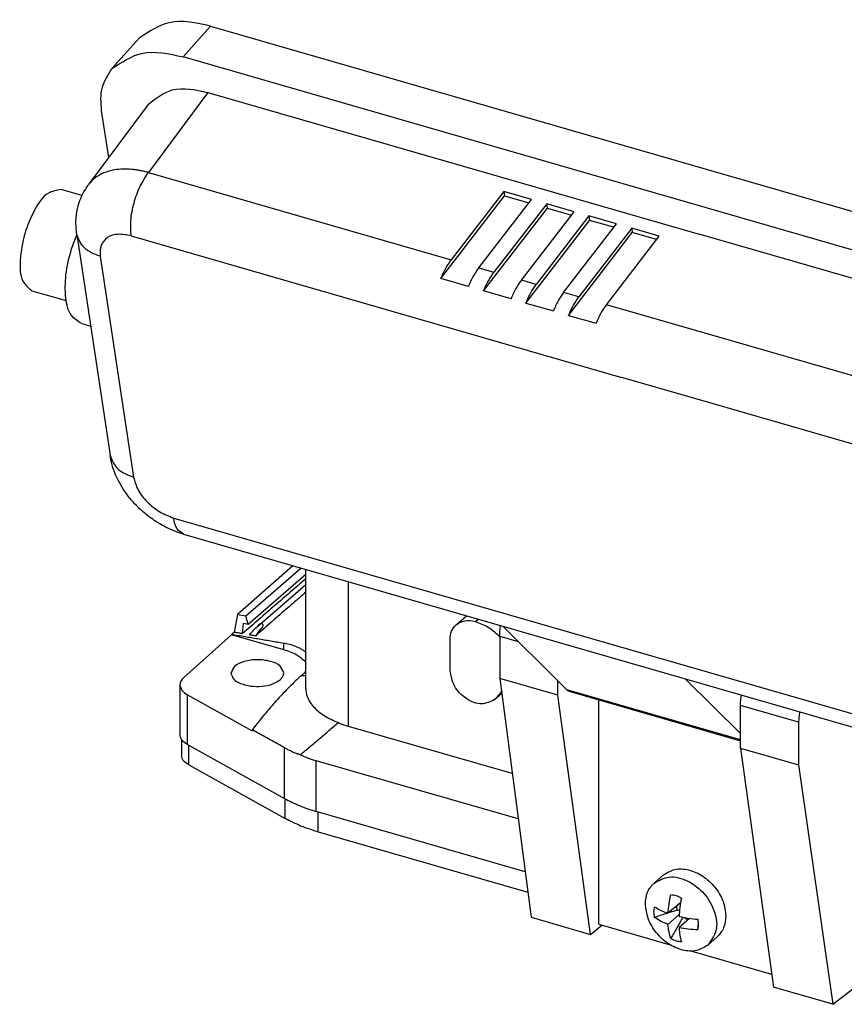
# Model space of a CAD drawing. Units: millimetres. Extents: x -44 to 253, y 750 to 960.
# Drawn here: x 168 to 203, y 810 to 852 of the extents above; entities that cross this region are included whole.
import ezdxf

# ---------------------------------------------------------------- set-up
doc = ezdxf.new("R2010")
doc.units = ezdxf.units.MM
doc.layers.add('1', color=7, linetype='Continuous')

# ---------------------------------------------------------------- blocks, each defined once
blk = doc.blocks.new('HC_EVO_B16_BFDC_PLRBK-select__1', base_point=(336.539, 1613.788))
at = {"color": 2, "linetype": 'Continuous'}
for p, q in [((352.808, 1704.389), (350.461, 1701.762)), ((352.57, 1698.735), (347.507, 1691.906)), ((347.507, 1691.906), (373.318, 1684.455)), ((346.042, 1686.497), (387.753, 1674.456)), ((343.405, 1684.76), (346.243, 1665.93)), ((375.661, 1683.779), (376.96, 1683.404)), ((380.564, 1682.363), (379.298, 1682.729)), ((384.202, 1681.313), (382.903, 1681.688)), ((389.217, 1679.865), (386.544, 1680.637)), ((395.539, 1678.04), (389.217, 1679.865)), ((411.156, 1673.532), (395.539, 1678.04)), ((394.074, 1672.631), (387.753, 1674.456)), ((409.691, 1668.123), (394.074, 1672.631)), ((349.667, 1662.443), (414.518, 1643.722)), ((364.573, 1644.675), (364.573, 1657.006)), ((375.375, 1653.625), (375.603, 1653.822)), ((377.449, 1652.38), (379.02, 1651.927)), ((359.046, 1651.206), (359.046, 1651.755)), ((350.84, 1643.12), (350.84, 1647.37)), ((377.179, 1647.132), (377.614, 1647.508)), ((397.976, 1643.531), (383.18, 1647.803)), ((402.931, 1645.024), (397.976, 1646.455)), ((350.96, 1641.392), (350.96, 1643.053)), ((359.118, 1638.523), (359.118, 1642.853)), ((361.816, 1637.417), (361.816, 1641.747)), ((359.166, 1636.835), (359.166, 1638.497)), ((361.987, 1635.693), (361.987, 1637.368))]:
    blk.add_line(p, q, dxfattribs=at)
at = {"color": 7, "linetype": 'Continuous'}
for p, q in [((352.808, 1704.389), (421.044, 1684.691)), ((346.753, 1703.389), (344.405, 1700.762)), ((419.095, 1681.949), (350.461, 1701.762)), ((352.57, 1698.735), (394.443, 1686.648)), ((347.476, 1697.717), (342.401, 1690.871)), ((344.124, 1693.195), (343.52, 1697.2)), ((341.846, 1689.939), (340.084, 1690.448)), ((377.816, 1690.293), (373.318, 1684.455)), ((377.816, 1690.293), (377.873, 1689.919)), ((380.159, 1689.617), (377.816, 1690.293)), ((372.439, 1682.868), (377.873, 1689.919)), ((375.661, 1683.779), (380.159, 1689.617)), ((377.873, 1689.919), (379.934, 1689.324)), ((376.081, 1681.817), (381.514, 1688.868)), ((381.458, 1689.242), (376.96, 1683.404)), ((379.298, 1682.729), (383.796, 1688.567)), ((381.514, 1688.868), (381.458, 1689.242)), ((383.796, 1688.567), (381.458, 1689.242)), ((381.514, 1688.868), (383.571, 1688.274)), ((379.685, 1680.776), (385.119, 1687.828)), ((385.062, 1688.201), (380.564, 1682.363)), ((387.401, 1687.526), (385.062, 1688.201)), ((385.062, 1688.201), (385.119, 1687.828)), ((387.176, 1687.234), (385.119, 1687.828)), ((382.903, 1681.688), (387.401, 1687.526)), ((383.323, 1679.726), (388.756, 1686.778)), ((388.7, 1687.151), (384.202, 1681.313)), ((391.042, 1686.475), (388.7, 1687.151)), ((388.7, 1687.151), (388.756, 1686.778)), ((390.817, 1686.183), (388.756, 1686.778)), ((341.399, 1686.631), (344.236, 1667.8)), ((386.544, 1680.637), (391.042, 1686.475)), ((400.765, 1684.823), (394.443, 1686.648)), ((417.747, 1679.92), (400.765, 1684.823)), ((374.782, 1682.192), (372.439, 1682.868)), ((340.514, 1680.956), (337.588, 1681.801)), ((378.419, 1681.142), (376.081, 1681.817)), ((379.685, 1680.776), (382.024, 1680.101)), ((383.323, 1679.726), (385.665, 1679.05)), ((341.823, 1679.017), (342.579, 1678.798)), ((350.506, 1661.067), (415.358, 1642.346)), ((359.814, 1658.38), (355.093, 1654.216)), ((355.802, 1654.098), (360.514, 1658.178)), ((360.921, 1657.625), (356.012, 1653.373)), ((360.921, 1647.893), (360.921, 1658.06)), ((356.833, 1653.232), (360.921, 1656.773)), ((355.093, 1654.216), (354.833, 1652.722)), ((355.093, 1654.216), (355.802, 1654.098)), ((356.012, 1653.373), (355.802, 1654.098)), ((373.745, 1653.349), (374.62, 1654.106)), ((355.541, 1652.603), (355.603, 1653.442)), ((356.012, 1653.373), (355.603, 1653.442)), ((382.403, 1648.573), (377.726, 1653.209)), ((350.522, 1648.84), (354.586, 1652.494)), ((354.586, 1652.504), (354.586, 1652.494)), ((359.046, 1651.206), (354.586, 1652.494)), ((377.449, 1652.38), (377.449, 1648.764)), ((373.218, 1649.473), (373.218, 1652.086)), ((350.198, 1648.215), (350.198, 1643.956)), ((382.403, 1647.334), (377.449, 1648.764)), ((377.449, 1648.764), (380.122, 1628.408)), ((382.403, 1647.334), (382.403, 1648.573)), ((382.403, 1648.573), (383.18, 1647.803)), ((393.299, 1648.714), (397.976, 1644.077)), ((350.84, 1647.37), (356.363, 1644.284)), ((377.013, 1646.962), (377.617, 1647.484)), ((377.596, 1647.639), (377.179, 1647.132)), ((385.203, 1626.942), (382.403, 1647.334)), ((383.445, 1647.643), (397.976, 1643.448)), ((385.904, 1627.806), (385.904, 1646.933)), ((397.976, 1644.077), (397.976, 1646.455)), ((402.931, 1645.024), (402.931, 1641.401)), ((356.363, 1644.382), (356.363, 1644.284)), ((378.514, 1640.65), (364.573, 1644.675)), ((397.976, 1642.831), (397.976, 1644.077)), ((350.318, 1643.574), (350.318, 1642.229)), ((350.84, 1643.12), (359.118, 1638.523)), ((397.976, 1642.831), (402.931, 1641.401)), ((397.976, 1642.831), (400.775, 1622.445)), ((379.022, 1636.78), (361.816, 1641.747)), ((350.96, 1641.392), (359.166, 1636.835)), ((402.931, 1641.401), (405.857, 1620.978)), ((379.613, 1632.279), (361.816, 1637.417)), ((361.987, 1635.693), (379.842, 1630.539)), ((390.609, 1631.321), (391.407, 1632.012)), ((392.863, 1629.631), (391.794, 1628.747)), ((392.614, 1629.03), (392.783, 1628.978)), ((380.122, 1628.408), (385.203, 1626.942)), ((391.794, 1627.791), (392.757, 1628.622)), ((393.621, 1628.305), (392.75, 1627.516)), ((385.203, 1626.942), (386.165, 1627.731)), ((385.904, 1627.806), (391.982, 1626.051)), ((395.191, 1626.029), (395.989, 1626.721)), ((393.818, 1625.521), (400.623, 1623.557)), ((405.857, 1620.978), (409.465, 1623.766)), ((405.857, 1620.978), (400.775, 1622.445))]:
    blk.add_line(p, q, dxfattribs=at)
for centre, radius, start, end in [((376.088, 1648.03), 1.413, 310.90835, 320.55765), ((366.641, 1651.538), 7.168, 245.84899, 253.23252), ((364.991, 1652.388), 11.104, 245.85274, 253.38538), ((392.752, 1627.739), 1.641, 345.47727, 353.38549)]:
    blk.add_arc(centre, radius, start, end, dxfattribs=at)
for points, knots in [([(352.808, 1704.389), (351.595, 1704.664), (349.413, 1705.158), (347.571, 1703.933), (346.753, 1703.389)], [0, 0, 0, 0, 3.546214, 6.379938, 6.379938, 6.379938, 6.379938]), ([(344.405, 1700.762), (345.223, 1701.306), (347.065, 1702.531), (349.247, 1702.036), (350.461, 1701.762)], [0, 0, 0, 0, 2.833724, 6.379938, 6.379938, 6.379938, 6.379938]), ([(343.52, 1697.2), (343.467, 1697.881), (343.366, 1699.172), (344.072, 1700.252), (344.405, 1700.762)], [0, 0, 0, 0, 1.986794, 3.763522, 3.763522, 3.763522, 3.763522]), ([(347.476, 1697.717), (348.141, 1698.229), (349.644, 1699.388), (351.522, 1698.969), (352.57, 1698.735)], [0, 0, 0, 0, 2.405164, 5.439264, 5.439264, 5.439264, 5.439264]), ([(340.084, 1690.448), (339.694, 1690.382), (338.692, 1690.214), (337.702, 1688.602), (336.871, 1686.691), (336.556, 1684.631), (336.535, 1682.74), (337.292, 1682.064), (337.588, 1681.801)], [0, 0, 0, 0, 1.145748, 2.940594, 5.205685, 7.470775, 9.265621, 10.411369, 10.411369, 10.411369, 10.411369]), ([(341.399, 1686.631), (341.36, 1687.026), (341.285, 1687.802), (341.427, 1688.718), (341.637, 1689.455), (341.903, 1690.119), (342.22, 1690.598), (342.401, 1690.871)], [0, 0, 0, 0, 1.185728, 2.334077, 2.749144, 3.487305, 4.466486, 4.466486, 4.466486, 4.466486]), ([(341.823, 1679.017), (341.496, 1679.229), (340.727, 1679.729), (340.394, 1681.365), (340.42, 1683.266), (340.787, 1684.875), (341.166, 1685.989), (341.327, 1686.38), (341.407, 1686.574)], [0, 0, 0, 0, 1.131987, 2.663516, 4.64596, 6.910575, 7.54838, 8.177979, 8.177979, 8.177979, 8.177979]), ([(372.439, 1682.868), (372.566, 1683.161), (372.807, 1683.719), (373.154, 1684.218), (373.318, 1684.455)], [0, 0, 0, 0, 0.956027, 1.818323, 1.818323, 1.818323, 1.818323]), ([(375.661, 1683.779), (375.496, 1683.542), (375.149, 1683.043), (374.908, 1682.485), (374.782, 1682.192)], [0, 0, 0, 0, 0.862295, 1.818323, 1.818323, 1.818323, 1.818323]), ([(376.081, 1681.817), (376.208, 1682.11), (376.448, 1682.668), (376.795, 1683.167), (376.96, 1683.404)], [0, 0, 0, 0, 0.956027, 1.818323, 1.818323, 1.818323, 1.818323]), ([(379.298, 1682.729), (379.134, 1682.492), (378.787, 1681.993), (378.546, 1681.435), (378.419, 1681.142)], [0, 0, 0, 0, 0.862295, 1.818323, 1.818323, 1.818323, 1.818323]), ([(379.685, 1680.776), (379.812, 1681.069), (380.053, 1681.628), (380.4, 1682.127), (380.564, 1682.363)], [0, 0, 0, 0, 0.956027, 1.818323, 1.818323, 1.818323, 1.818323]), ([(382.903, 1681.688), (382.738, 1681.452), (382.391, 1680.953), (382.15, 1680.394), (382.024, 1680.101)], [0, 0, 0, 0, 0.862295, 1.818323, 1.818323, 1.818323, 1.818323]), ([(383.323, 1679.726), (383.449, 1680.019), (383.69, 1680.578), (384.037, 1681.077), (384.202, 1681.313)], [0, 0, 0, 0, 0.956027, 1.818323, 1.818323, 1.818323, 1.818323]), ([(386.544, 1680.637), (386.38, 1680.4), (386.033, 1679.901), (385.792, 1679.343), (385.665, 1679.05)], [0, 0, 0, 0, 0.862295, 1.818323, 1.818323, 1.818323, 1.818323]), ([(350.506, 1661.067), (350.258, 1661.146), (349.642, 1661.343), (348.659, 1661.815), (347.686, 1662.441), (346.96, 1663.04), (346.202, 1663.78), (345.539, 1664.588), (344.848, 1665.764), (344.432, 1666.771), (344.288, 1667.529), (344.236, 1667.8)], [0, 0, 0, 0, 0.781837, 1.938619, 3.258493, 4.242976, 4.756866, 6.435295, 7.356773, 8.844385, 9.671074, 9.671074, 9.671074, 9.671074]), ([(360.921, 1657.263), (360.483, 1656.884), (359.606, 1656.124), (358.271, 1654.967), (356.916, 1653.794), (355.999, 1653), (355.541, 1652.603)], [0, 0, 0, 0, 1.740248, 3.480496, 5.299549, 7.118602, 7.118602, 7.118602, 7.118602]), ([(360.921, 1656.109), (360.669, 1655.89), (360.163, 1655.452), (359.199, 1654.617), (358.029, 1653.603), (357.112, 1652.808), (356.653, 1652.411)], [0, 0, 0, 0, 1.002998, 2.005942, 3.826731, 5.647519, 5.647519, 5.647519, 5.647519]), ([(356.136, 1652.497), (356.252, 1652.635), (356.47, 1652.894), (356.717, 1653.124), (356.833, 1653.232)], [0, 0, 0, 0, 0.540052, 1.013152, 1.013152, 1.013152, 1.013152]), ([(356.833, 1653.232), (356.947, 1653.374), (357.097, 1653.562), (357.35, 1653.265), (356.957, 1652.883), (356.768, 1652.59), (356.653, 1652.411)], [0, 0, 0, 0, 0.403992, 0.53447, 0.970478, 1.660078, 1.660078, 1.660078, 1.660078]), ([(373.218, 1652.086), (373.238, 1652.335), (373.278, 1652.814), (373.594, 1653.175), (373.745, 1653.349)], [0, 0, 0, 0, 0.728649, 1.401247, 1.401247, 1.401247, 1.401247]), ([(373.745, 1653.349), (373.984, 1653.492), (374.489, 1653.796), (375.07, 1653.684), (375.375, 1653.625)], [0, 0, 0, 0, 0.808179, 1.706376, 1.706376, 1.706376, 1.706376]), ([(375.375, 1653.625), (375.753, 1653.482), (376.527, 1653.191), (377.137, 1652.63), (377.449, 1652.342)], [0, 0, 0, 0, 1.198606, 2.45799, 2.45799, 2.45799, 2.45799]), ([(377.449, 1652.38), (377.452, 1652.526), (377.459, 1652.823), (377.501, 1653.117), (377.522, 1653.268)], [0, 0, 0, 0, 0.4348756, 0.8914803, 0.8914803, 0.8914803, 0.8914803]), ([(354.641, 1652.552), (354.636, 1652.548), (354.627, 1652.54), (354.614, 1652.528), (354.6, 1652.516), (354.591, 1652.508), (354.586, 1652.504)], [0, 0, 0, 0, 0.0180561, 0.0361122, 0.0541683, 0.07222441, 0.07222441, 0.07222441, 0.07222441]), ([(359.046, 1651.755), (358.681, 1651.817), (357.938, 1651.942), (356.829, 1652.128), (355.708, 1652.316), (354.964, 1652.441), (354.586, 1652.504)], [0, 0, 0, 0, 1.109919, 2.261137, 3.372364, 4.522181, 4.522181, 4.522181, 4.522181]), ([(354.724, 1652.626), (354.717, 1652.62), (354.703, 1652.608), (354.682, 1652.589), (354.662, 1652.571), (354.648, 1652.558), (354.641, 1652.552)], [0, 0, 0, 0, 0.0279049, 0.0558098, 0.0837147, 0.1116196, 0.1116196, 0.1116196, 0.1116196]), ([(354.833, 1652.722), (354.824, 1652.714), (354.806, 1652.698), (354.778, 1652.674), (354.751, 1652.65), (354.733, 1652.634), (354.724, 1652.626)], [0, 0, 0, 0, 0.0361121, 0.0722242, 0.1083362, 0.1444483, 0.1444483, 0.1444483, 0.1444483]), ([(354.833, 1652.722), (354.892, 1652.712), (355.01, 1652.692), (355.187, 1652.662), (355.364, 1652.632), (355.482, 1652.613), (355.541, 1652.603)], [0, 0, 0, 0, 0.1794819, 0.358964, 0.5384463, 0.7179288, 0.7179288, 0.7179288, 0.7179288]), ([(356.136, 1652.497), (356.18, 1652.49), (356.266, 1652.475), (356.395, 1652.454), (356.524, 1652.433), (356.61, 1652.418), (356.653, 1652.411)], [0, 0, 0, 0, 0.1315282, 0.2618814, 0.3925002, 0.5237534, 0.5237534, 0.5237534, 0.5237534]), ([(360.921, 1650.984), (360.883, 1651.018), (360.81, 1651.083), (360.641, 1651.206), (360.37, 1651.364), (359.982, 1651.526), (359.525, 1651.664), (359.21, 1651.724), (359.046, 1651.755)], [0, 0, 0, 0, 0.153623, 0.29444, 0.625637, 1.09161, 1.55388, 2.053728, 2.053728, 2.053728, 2.053728]), ([(360.921, 1650.15), (360.678, 1650.368), (360.132, 1650.855), (359.433, 1651.081), (359.046, 1651.206)], [0, 0, 0, 0, 0.970274, 2.173339, 2.173339, 2.173339, 2.173339]), ([(359.046, 1649.232), (358.965, 1649.44), (358.767, 1649.943), (357.842, 1650.273), (356.796, 1650.416), (355.749, 1650.265), (354.826, 1649.929), (354.628, 1649.423), (354.546, 1649.215)], [0, 0, 0, 0, 0.64368, 1.565441, 2.700189, 3.836081, 4.760655, 5.406348, 5.406348, 5.406348, 5.406348]), ([(354.546, 1649.215), (354.601, 1649.042), (354.73, 1648.633), (355.418, 1648.286), (356.249, 1648.078), (357.191, 1648.075), (358.08, 1648.23), (358.551, 1648.538), (358.762, 1648.677)], [0, 0, 0, 0, 0.52849, 1.243736, 2.143696, 3.122874, 4.045178, 4.795933, 4.795933, 4.795933, 4.795933]), ([(358.762, 1648.677), (358.844, 1648.761), (358.997, 1648.917), (359.031, 1649.133), (359.046, 1649.232)], [0, 0, 0, 0, 0.3423474, 0.6379827, 0.6379827, 0.6379827, 0.6379827]), ([(360.463, 1648.947), (360.482, 1648.964), (360.521, 1648.997), (360.578, 1649.047), (360.636, 1649.097), (360.674, 1649.13), (360.693, 1649.147)], [0, 0, 0, 0, 0.0761863, 0.1523726, 0.2285588, 0.3047451, 0.3047451, 0.3047451, 0.3047451]), ([(360.921, 1649.012), (360.914, 1649.011), (360.9, 1649.009), (360.819, 1648.997), (360.673, 1648.976), (360.534, 1648.957), (360.463, 1648.947)], [0, 0, 0, 0, 0.0222788, 0.041687, 0.2480217, 0.4629663, 0.4629663, 0.4629663, 0.4629663]), ([(360.693, 1649.147), (360.732, 1649.182), (360.812, 1649.253), (360.884, 1649.331), (360.921, 1649.371)], [0, 0, 0, 0, 0.1555651, 0.3196647, 0.3196647, 0.3196647, 0.3196647]), ([(377.013, 1646.962), (376.651, 1646.789), (375.86, 1646.413), (374.524, 1646.995), (373.487, 1648.037), (373.306, 1649.004), (373.218, 1649.473)], [0, 0, 0, 0, 1.15708, 2.520568, 4.011451, 5.410176, 5.410176, 5.410176, 5.410176]), ([(350.522, 1648.84), (350.428, 1648.745), (350.254, 1648.57), (350.216, 1648.327), (350.198, 1648.215)], [0, 0, 0, 0, 0.3868908, 0.7199702, 0.7199702, 0.7199702, 0.7199702]), ([(350.198, 1648.215), (350.238, 1648.053), (350.33, 1647.685), (350.657, 1647.483), (350.84, 1647.37)], [0, 0, 0, 0, 0.482659, 1.099195, 1.099195, 1.099195, 1.099195]), ([(360.463, 1648.947), (360.096, 1648.597), (359.386, 1647.918), (358.401, 1646.868), (357.401, 1645.695), (356.741, 1644.86), (356.363, 1644.382)], [0, 0, 0, 0, 1.522463, 2.946786, 4.317264, 6.142906, 6.142906, 6.142906, 6.142906]), ([(360.921, 1647.893), (360.946, 1647.67), (361.013, 1647.064), (361.607, 1646.256), (362.537, 1645.505), (363.286, 1645.18), (363.708, 1644.997)], [0, 0, 0, 0, 0.667559, 1.807925, 2.871772, 4.242383, 4.242383, 4.242383, 4.242383]), ([(383.18, 1647.803), (383.22, 1647.767), (383.298, 1647.697), (383.397, 1647.66), (383.445, 1647.643)], [0, 0, 0, 0, 0.1603175, 0.3122142, 0.3122142, 0.3122142, 0.3122142]), ([(397.976, 1646.455), (397.98, 1646.6), (397.987, 1646.897), (398.031, 1647.191), (398.053, 1647.341)], [0, 0, 0, 0, 0.4346596, 0.8908386, 0.8908386, 0.8908386, 0.8908386]), ([(403.011, 1645.91), (402.988, 1645.76), (402.942, 1645.466), (402.934, 1645.169), (402.931, 1645.024)], [0, 0, 0, 0, 0.4557691, 0.8902144, 0.8902144, 0.8902144, 0.8902144]), ([(350.84, 1643.12), (350.657, 1643.232), (350.331, 1643.431), (350.238, 1643.796), (350.198, 1643.956)], [0, 0, 0, 0, 0.614453, 1.092199, 1.092199, 1.092199, 1.092199]), ([(358.826, 1643.016), (358.619, 1643.13), (358.209, 1643.358), (357.59, 1643.701), (356.976, 1644.042), (356.566, 1644.27), (356.363, 1644.382)], [0, 0, 0, 0, 0.708655, 1.408223, 2.121487, 2.816325, 2.816325, 2.816325, 2.816325]), ([(359.118, 1642.853), (359.094, 1642.867), (359.045, 1642.894), (358.972, 1642.934), (358.899, 1642.975), (358.85, 1643.002), (358.826, 1643.016)], [0, 0, 0, 0, 0.0835751, 0.1671497, 0.2507238, 0.3342973, 0.3342973, 0.3342973, 0.3342973]), ([(359.118, 1642.853), (359.205, 1642.806), (359.379, 1642.712), (359.65, 1642.581), (359.929, 1642.456), (360.12, 1642.38), (360.216, 1642.342)], [0, 0, 0, 0, 0.295685, 0.596212, 0.901533, 1.211749, 1.211749, 1.211749, 1.211749]), ([(360.448, 1642.255), (360.429, 1642.262), (360.39, 1642.277), (360.331, 1642.298), (360.273, 1642.32), (360.235, 1642.335), (360.216, 1642.342)], [0, 0, 0, 0, 0.0623179, 0.1244776, 0.1864555, 0.2482107, 0.2482107, 0.2482107, 0.2482107]), ([(350.96, 1641.392), (350.777, 1641.504), (350.451, 1641.703), (350.358, 1642.069), (350.318, 1642.229)], [0, 0, 0, 0, 0.614453, 1.092199, 1.092199, 1.092199, 1.092199]), ([(359.118, 1638.523), (359.535, 1638.311), (360.404, 1637.868), (361.333, 1637.571), (361.816, 1637.417)], [0, 0, 0, 0, 1.402001, 2.919908, 2.919908, 2.919908, 2.919908]), ([(359.166, 1636.835), (359.601, 1636.614), (360.509, 1636.154), (361.481, 1635.851), (361.987, 1635.693)], [0, 0, 0, 0, 1.461454, 3.047673, 3.047673, 3.047673, 3.047673]), ([(391.407, 1632.012), (391.719, 1632.201), (392.375, 1632.6), (393.626, 1632.493), (394.82, 1631.947), (395.834, 1631.002), (396.566, 1629.815), (396.676, 1628.922), (396.729, 1628.491)], [0, 0, 0, 0, 1.071398, 2.252306, 3.569483, 4.968784, 6.356417, 7.643881, 7.643881, 7.643881, 7.643881]), ([(390.609, 1631.321), (391.033, 1631.545), (391.944, 1632.028), (393.597, 1631.551), (394.97, 1630.468), (395.846, 1628.954), (396.082, 1627.25), (395.474, 1626.417), (395.191, 1626.029)], [0, 0, 0, 0, 1.393744, 2.995078, 4.780056, 6.565035, 8.166368, 9.560113, 9.560113, 9.560113, 9.560113]), ([(389.869, 1629.55), (389.897, 1629.9), (389.953, 1630.572), (390.396, 1631.078), (390.609, 1631.321)], [0, 0, 0, 0, 1.021743, 1.964889, 1.964889, 1.964889, 1.964889]), ([(391.794, 1628.747), (391.819, 1629.003), (391.869, 1629.525), (391.978, 1630.039), (392.033, 1630.301)], [0, 0, 0, 0, 0.769683, 1.573845, 1.573845, 1.573845, 1.573845]), ([(392.933, 1630.042), (392.785, 1630.112), (392.499, 1630.247), (392.185, 1630.284), (392.033, 1630.301)], [0, 0, 0, 0, 0.4858313, 0.9420622, 0.9420622, 0.9420622, 0.9420622]), ([(392.933, 1630.042), (392.887, 1629.776), (392.797, 1629.256), (392.765, 1628.729), (392.75, 1628.471)], [0, 0, 0, 0, 0.807445, 1.582348, 1.582348, 1.582348, 1.582348]), ([(395.191, 1626.029), (394.879, 1625.84), (394.223, 1625.442), (392.972, 1625.548), (391.778, 1626.095), (390.764, 1627.039), (390.032, 1628.226), (389.922, 1629.12), (389.869, 1629.55)], [0, 0, 0, 0, 1.071398, 2.252306, 3.569483, 4.968784, 6.356417, 7.643881, 7.643881, 7.643881, 7.643881]), ([(390.625, 1629.3), (390.599, 1629.155), (390.545, 1628.856), (390.598, 1628.555), (390.625, 1628.4)], [0, 0, 0, 0, 0.4376354, 0.9060478, 0.9060478, 0.9060478, 0.9060478]), ([(390.625, 1629.3), (390.802, 1629.195), (391.174, 1628.974), (391.581, 1628.825), (391.794, 1628.747)], [0, 0, 0, 0, 0.616398, 1.29565, 1.29565, 1.29565, 1.29565]), ([(391.85, 1628.794), (391.989, 1628.837), (392.243, 1628.917), (392.498, 1628.994), (392.614, 1629.03)], [0, 0, 0, 0, 0.435656, 0.7990063, 0.7990063, 0.7990063, 0.7990063]), ([(392.614, 1629.03), (392.593, 1629.083), (392.552, 1629.186), (392.531, 1629.296), (392.521, 1629.349)], [0, 0, 0, 0, 0.1703352, 0.3331415, 0.3331415, 0.3331415, 0.3331415]), ([(390.625, 1628.4), (390.802, 1628.458), (391.132, 1628.564), (391.485, 1628.677), (391.683, 1628.741), (391.728, 1628.755), (391.751, 1628.762)], [0, 0, 0, 0, 0.558339, 1.039652, 1.111766, 1.18214, 1.18214, 1.18214, 1.18214]), ([(391.794, 1627.791), (391.581, 1627.878), (391.172, 1628.045), (390.802, 1628.285), (390.625, 1628.4)], [0, 0, 0, 0, 0.689927, 1.320696, 1.320696, 1.320696, 1.320696]), ([(393.058, 1628.402), (392.984, 1628.269), (392.818, 1627.969), (392.57, 1627.528), (392.302, 1627.057), (392.127, 1626.751), (392.033, 1626.586)], [0, 0, 0, 0, 0.458535, 1.027653, 1.517395, 2.085541, 2.085541, 2.085541, 2.085541]), ([(392.75, 1628.471), (393.008, 1628.415), (393.534, 1628.301), (394.069, 1628.252), (394.341, 1628.227)], [0, 0, 0, 0, 0.793358, 1.610738, 1.610738, 1.610738, 1.610738]), ([(393.511, 1628.205), (393.447, 1628.227), (393.317, 1628.273), (393.201, 1628.347), (393.142, 1628.386)], [0, 0, 0, 0, 0.2011403, 0.4121618, 0.4121618, 0.4121618, 0.4121618]), ([(394.382, 1627.55), (394.389, 1627.661), (394.405, 1627.889), (394.362, 1628.113), (394.341, 1628.227)], [0, 0, 0, 0, 0.3320547, 0.6808187, 0.6808187, 0.6808187, 0.6808187]), ([(396.729, 1628.491), (396.701, 1628.142), (396.645, 1627.47), (396.202, 1626.964), (395.989, 1626.721)], [0, 0, 0, 0, 1.021743, 1.964889, 1.964889, 1.964889, 1.964889]), ([(392.033, 1626.586), (391.977, 1626.772), (391.858, 1627.166), (391.816, 1627.575), (391.794, 1627.791)], [0, 0, 0, 0, 0.581349, 1.231202, 1.231202, 1.231202, 1.231202]), ([(392.75, 1627.516), (392.763, 1627.302), (392.788, 1626.9), (392.887, 1626.51), (392.933, 1626.326)], [0, 0, 0, 0, 0.638876, 1.205401, 1.205401, 1.205401, 1.205401]), ([(394.341, 1627.328), (394.069, 1627.343), (393.535, 1627.373), (393.009, 1627.468), (392.75, 1627.516)], [0, 0, 0, 0, 0.814693, 1.603253, 1.603253, 1.603253, 1.603253]), ([(394.341, 1627.328), (394.35, 1627.426), (394.368, 1627.611), (394.385, 1627.796), (394.392, 1627.882)], [0, 0, 0, 0, 0.2968143, 0.5567531, 0.5567531, 0.5567531, 0.5567531]), ([(392.033, 1626.586), (392.18, 1626.516), (392.466, 1626.38), (392.781, 1626.344), (392.933, 1626.326)], [0, 0, 0, 0, 0.4858313, 0.9420622, 0.9420622, 0.9420622, 0.9420622])]:
    blk.add_open_spline(points, degree=3, knots=knots, dxfattribs=at)
at = {"color": 2, "linetype": 'Continuous'}
for points, knots in [([(347.507, 1691.906), (347.397, 1691.935), (347.179, 1691.994), (346.861, 1692.063), (346.557, 1692.117), (346.112, 1692.178), (345.526, 1692.215), (344.731, 1692.168), (343.92, 1691.987), (343.228, 1691.652), (342.729, 1691.268), (342.509, 1691.002), (342.401, 1690.871)], [0, 0, 0, 0, 0.342346, 0.678243, 0.975893, 1.268082, 2.023309, 2.734587, 3.650936, 4.498073, 5.018119, 5.528813, 5.528813, 5.528813, 5.528813]), ([(346.042, 1686.497), (346.016, 1686.936), (345.959, 1687.879), (346.258, 1689.311), (346.73, 1690.712), (347.258, 1691.523), (347.507, 1691.906)], [0, 0, 0, 0, 1.314458, 2.824428, 4.352823, 5.717978, 5.717978, 5.717978, 5.717978]), ([(343.405, 1684.76), (342.889, 1684.949), (341.946, 1685.295), (341.569, 1686.215), (341.399, 1686.631)], [0, 0, 0, 0, 1.565439, 2.858781, 2.858781, 2.858781, 2.858781]), ([(346.042, 1686.497), (345.668, 1686.575), (344.983, 1686.719), (343.994, 1686.453), (343.366, 1685.693), (343.392, 1685.081), (343.405, 1684.76)], [0, 0, 0, 0, 1.137991, 2.07926, 2.923536, 3.859993, 3.859993, 3.859993, 3.859993]), ([(344.236, 1667.8), (344.407, 1667.385), (344.784, 1666.465), (345.726, 1666.12), (346.243, 1665.93)], [0, 0, 0, 0, 1.292437, 2.857809, 2.857809, 2.857809, 2.857809]), ([(346.243, 1665.93), (346.348, 1665.564), (346.575, 1664.778), (347.395, 1663.78), (348.424, 1662.924), (349.259, 1662.601), (349.667, 1662.443)], [0, 0, 0, 0, 1.132328, 2.432793, 3.79822, 5.10215, 5.10215, 5.10215, 5.10215]), ([(350.506, 1661.067), (350.306, 1661.201), (349.824, 1661.524), (349.725, 1662.105), (349.667, 1662.443)], [0, 0, 0, 0, 0.698729, 1.674797, 1.674797, 1.674797, 1.674797])]:
    blk.add_open_spline(points, degree=3, knots=knots, dxfattribs=at)
at = {"color": 7, "linetype": 'Continuous'}
blk.add_open_spline([(360.448, 1642.255), (360.72, 1642.484), (361.263, 1642.941), (362.078, 1643.626), (362.893, 1644.312), (363.436, 1644.769), (363.708, 1644.997)], degree=3, dxfattribs=at)
blk = doc.blocks.new('Allg1', base_point=(406.824, 1655.613))
blk.add_blockref('HC_EVO_B16_BFDC_PLRBK-select__1', (336.539, 1613.788))
blk = doc.blocks.new('1')
at = {"xscale": 0.5, "yscale": 0.5, "zscale": 0.5}
blk.add_blockref('Allg1', (203.412, 827.807), dxfattribs=at)

msp = doc.modelspace()

# ---------------------------------------------------------------- block references
at = {"layer": '1'}
msp.add_blockref('1', (0, 0), dxfattribs=at)

doc.saveas('drawing.dxf')
